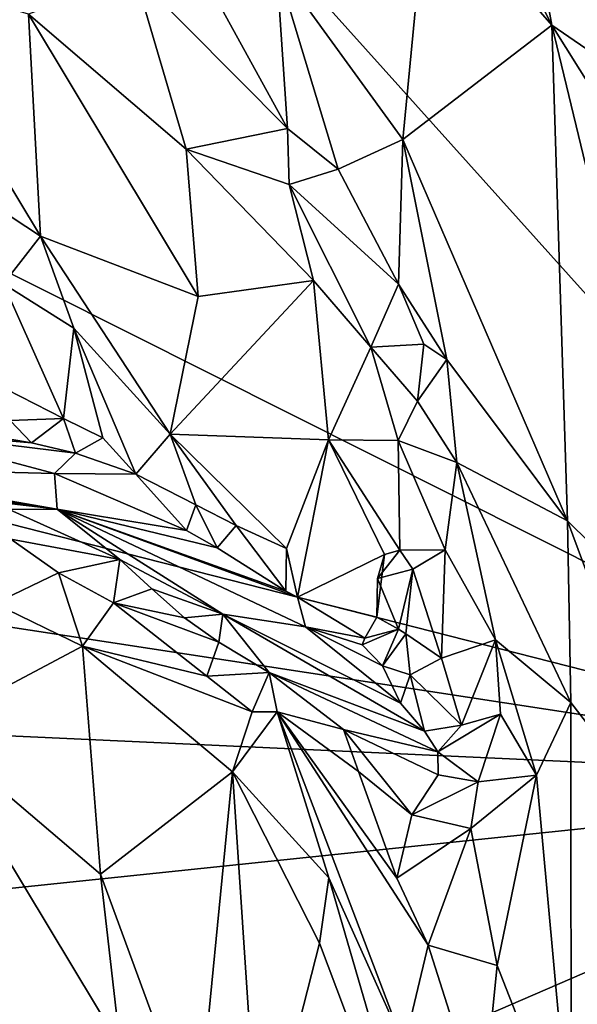
# Model space of a CAD drawing. Units: metres. Extents: x 28.1 to 31.1, y -6.1 to 5.8.
# Drawn here: x 29 to 29.3, y 3.5 to 4 of the extents above; entities that cross this region are included whole.
import ezdxf

# ---------------------------------------------------------------- set-up
doc = ezdxf.new("R2010")
doc.units = ezdxf.units.M

msp = doc.modelspace()

# ---------------------------------------------------------------- linework, layer by layer
at = {"layer": '1'}
for points in [[(29.06903, 4.11178, 0.4281), (29.25187, 4.44526, 0.42533), (29.50654, 3.62437, 0.429)], [(29.25187, 4.44526, 0.42533), (29.4052, 4.3259, 0.4247), (29.50654, 3.62437, 0.429)], [(29.23817, 4.21772, 1.32559), (29.19004, 4.16637, 1.42977), (29.27978, 3.98782, 1.4672)], [(29.23817, 4.21772, 1.32559), (29.27978, 3.98782, 1.4672), (29.35071, 3.93922, 1.40767)], [(29.23817, 4.21772, 1.32559), (29.35071, 3.93922, 1.40767), (29.32884, 4.04797, 1.34255)], [(29.19004, 4.16637, 1.42977), (29.22017, 4.05629, 1.47781), (29.27978, 3.98782, 1.4672)], [(29.50654, 3.62437, 0.429), (28.84188, 3.95798, 0.43266), (29.06903, 4.11178, 0.4281)], [(28.84188, 3.95798, 0.43266), (28.87711, 4.07843, 0.43124), (29.06903, 4.11178, 0.4281)], [(29.22017, 4.05629, 1.47781), (29.14775, 4.01653, 1.53488), (29.20832, 3.93296, 1.54607)], [(29.22017, 4.05629, 1.47781), (29.20832, 3.93296, 1.54607), (29.27978, 3.98782, 1.4672)], [(29.10281, 4.02971, 1.52722), (29.07965, 4.01216, 1.51095), (29.15298, 3.93821, 1.54835)], [(29.10281, 4.02971, 1.52722), (29.15298, 3.93821, 1.54835), (29.14775, 4.01653, 1.53488)], [(29.15298, 3.93821, 1.54835), (29.17734, 3.91876, 1.55632), (29.14775, 4.01653, 1.53488)], [(29.14775, 4.01653, 1.53488), (29.17734, 3.91876, 1.55632), (29.20832, 3.93296, 1.54607)], [(28.95764, 4.01399, 1.42122), (28.95443, 3.93914, 1.38071), (29.03444, 3.88654, 1.40952)], [(28.95764, 4.01399, 1.42122), (29.03444, 3.88654, 1.40952), (29.02868, 3.99303, 1.46205)], [(29.07965, 4.01216, 1.51095), (29.02868, 3.99303, 1.46205), (29.10432, 3.92833, 1.50126)], [(29.07965, 4.01216, 1.51095), (29.10432, 3.92833, 1.50126), (29.15298, 3.93821, 1.54835)], [(29.03444, 3.88654, 1.40952), (29.11015, 3.85762, 1.46656), (29.02868, 3.99303, 1.46205)], [(29.11015, 3.85762, 1.46656), (29.10432, 3.92833, 1.50126), (29.02868, 3.99303, 1.46205)], [(29.20832, 3.93296, 1.54607), (29.28738, 3.74997, 1.57398), (29.27978, 3.98782, 1.4672)], [(29.27978, 3.98782, 1.4672), (29.35293, 3.68534, 1.54747), (29.32611, 3.91408, 1.46015)], [(29.27978, 3.98782, 1.4672), (29.32611, 3.91408, 1.46015), (29.35071, 3.93922, 1.40767)], [(29.27978, 3.98782, 1.4672), (29.28738, 3.74997, 1.57398), (29.35293, 3.68534, 1.54747)], [(28.82439, 3.79825, 0.43352), (28.84188, 3.95798, 0.43266), (29.50654, 3.62437, 0.429)], [(28.95443, 3.93914, 1.38071), (29.0167, 3.86365, 1.37313), (29.03444, 3.88654, 1.40952)], [(29.15298, 3.93821, 1.54835), (29.10432, 3.92833, 1.50126), (29.15378, 3.91136, 1.54661)], [(29.15298, 3.93821, 1.54835), (29.15378, 3.91136, 1.54661), (29.17734, 3.91876, 1.55632)], [(29.17734, 3.91876, 1.55632), (29.20629, 3.86358, 1.56875), (29.20832, 3.93296, 1.54607)], [(29.20629, 3.86358, 1.56875), (29.22942, 3.82742, 1.57362), (29.20832, 3.93296, 1.54607)], [(29.22942, 3.82742, 1.57362), (29.28738, 3.74997, 1.57398), (29.20832, 3.93296, 1.54607)], [(29.10432, 3.92833, 1.50126), (29.11015, 3.85762, 1.46656), (29.16538, 3.86532, 1.54553)], [(29.15378, 3.91136, 1.54661), (29.10432, 3.92833, 1.50126), (29.16538, 3.86532, 1.54553)], [(29.17734, 3.91876, 1.55632), (29.15378, 3.91136, 1.54661), (29.20629, 3.86358, 1.56875)], [(29.15378, 3.91136, 1.54661), (29.16538, 3.86532, 1.54553), (29.19294, 3.83328, 1.56552)], [(29.15378, 3.91136, 1.54661), (29.19294, 3.83328, 1.56552), (29.20629, 3.86358, 1.56875)], [(29.03444, 3.88654, 1.40952), (29.0167, 3.86365, 1.37313), (29.05044, 3.84245, 1.3886)], [(29.03444, 3.88654, 1.40952), (29.05044, 3.84245, 1.3886), (29.09674, 3.79158, 1.40647)], [(29.03444, 3.88654, 1.40952), (29.09674, 3.79158, 1.40647), (29.11015, 3.85762, 1.46656)], [(29.11015, 3.85762, 1.46656), (29.09674, 3.79158, 1.40647), (29.16538, 3.86532, 1.54553)], [(29.16538, 3.86532, 1.54553), (29.09674, 3.79158, 1.40647), (29.17268, 3.78886, 1.51466)], [(29.16538, 3.86532, 1.54553), (29.17268, 3.78886, 1.51466), (29.19294, 3.83328, 1.56552)], [(29.0167, 3.86365, 1.37313), (29.00409, 3.82023, 1.3401), (29.04553, 3.799, 1.36761)], [(29.0167, 3.86365, 1.37313), (29.04553, 3.799, 1.36761), (29.05044, 3.84245, 1.3886)], [(29.19294, 3.83328, 1.56552), (29.21833, 3.83467, 1.57321), (29.20629, 3.86358, 1.56875)], [(29.21833, 3.83467, 1.57321), (29.22942, 3.82742, 1.57362), (29.20629, 3.86358, 1.56875)], [(29.04553, 3.799, 1.36761), (29.06436, 3.78973, 1.37919), (29.05044, 3.84245, 1.3886)], [(29.05044, 3.84245, 1.3886), (29.06436, 3.78973, 1.37919), (29.08021, 3.77227, 1.39398)], [(29.09674, 3.79158, 1.40647), (29.05044, 3.84245, 1.3886), (29.08021, 3.77227, 1.39398)], [(29.19294, 3.83328, 1.56552), (29.17268, 3.78886, 1.51466), (29.20614, 3.7885, 1.5723)], [(29.21833, 3.83467, 1.57321), (29.19294, 3.83328, 1.56552), (29.21529, 3.80742, 1.57691)], [(29.19294, 3.83328, 1.56552), (29.20614, 3.7885, 1.5723), (29.21529, 3.80742, 1.57691)], [(29.21833, 3.83467, 1.57321), (29.21529, 3.80742, 1.57691), (29.22942, 3.82742, 1.57362)], [(29.21529, 3.80742, 1.57691), (29.23429, 3.77788, 1.58885), (29.22942, 3.82742, 1.57362)], [(29.22942, 3.82742, 1.57362), (29.23429, 3.77788, 1.58885), (29.28738, 3.74997, 1.57398)], [(29.00409, 3.82023, 1.3401), (29.01999, 3.79816, 1.35391), (29.04553, 3.799, 1.36761)], [(29.21529, 3.80742, 1.57691), (29.20614, 3.7885, 1.5723), (29.23429, 3.77788, 1.58885)], [(29.01999, 3.79816, 1.35391), (29.0301, 3.7873, 1.36801), (29.04553, 3.799, 1.36761)], [(29.04553, 3.799, 1.36761), (29.0301, 3.7873, 1.36801), (29.05128, 3.78242, 1.37544)], [(29.04553, 3.799, 1.36761), (29.05128, 3.78242, 1.37544), (29.06436, 3.78973, 1.37919)], [(28.77978, 3.73574, 0.43429), (28.82439, 3.79825, 0.43352), (29.50654, 3.62437, 0.429)], [(28.97048, 3.79742, 1.34897), (28.96412, 3.79316, 1.36938), (29.0301, 3.7873, 1.36801)], [(29.01999, 3.79816, 1.35391), (28.97048, 3.79742, 1.34897), (29.0301, 3.7873, 1.36801)], [(28.96412, 3.79316, 1.36938), (28.9272, 3.77548, 1.51397), (29.04115, 3.77258, 1.41364)], [(29.0301, 3.7873, 1.36801), (28.96412, 3.79316, 1.36938), (29.05128, 3.78242, 1.37544)], [(28.96412, 3.79316, 1.36938), (29.04115, 3.77258, 1.41364), (29.05128, 3.78242, 1.37544)], [(29.06436, 3.78973, 1.37919), (29.05128, 3.78242, 1.37544), (29.08021, 3.77227, 1.39398)], [(29.09674, 3.79158, 1.40647), (29.08021, 3.77227, 1.39398), (29.10896, 3.7576, 1.41735)], [(29.09674, 3.79158, 1.40647), (29.10896, 3.7576, 1.41735), (29.12841, 3.74763, 1.43248)], [(29.15248, 3.73661, 1.45758), (29.17268, 3.78886, 1.51466), (29.09674, 3.79158, 1.40647)], [(29.12841, 3.74763, 1.43248), (29.15248, 3.73661, 1.45758), (29.09674, 3.79158, 1.40647)], [(29.15248, 3.73661, 1.45758), (29.15781, 3.7133, 1.48219), (29.17268, 3.78886, 1.51466)], [(29.15781, 3.7133, 1.48219), (29.19953, 3.73371, 1.54096), (29.17268, 3.78886, 1.51466)], [(29.17268, 3.78886, 1.51466), (29.19953, 3.73371, 1.54096), (29.2069, 3.73592, 1.54823)], [(29.20614, 3.7885, 1.5723), (29.17268, 3.78886, 1.51466), (29.2069, 3.73592, 1.54823)], [(29.20614, 3.7885, 1.5723), (29.2069, 3.73592, 1.54823), (29.2286, 3.73603, 1.58869)], [(29.20614, 3.7885, 1.5723), (29.2286, 3.73603, 1.58869), (29.23429, 3.77788, 1.58885)], [(29.05128, 3.78242, 1.37544), (29.04115, 3.77258, 1.41364), (29.08021, 3.77227, 1.39398)], [(28.9272, 3.77548, 1.51397), (28.93919, 3.76776, 1.5368), (29.04241, 3.75551, 1.54002)], [(28.9272, 3.77548, 1.51397), (29.04241, 3.75551, 1.54002), (29.04115, 3.77258, 1.41364)], [(29.2286, 3.73603, 1.58869), (29.25279, 3.6929, 1.6077), (29.23429, 3.77788, 1.58885)], [(29.28738, 3.74997, 1.57398), (29.23429, 3.77788, 1.58885), (29.28891, 3.66273, 1.60595)], [(29.23429, 3.77788, 1.58885), (29.25279, 3.6929, 1.6077), (29.28891, 3.66273, 1.60595)], [(29.04115, 3.77258, 1.41364), (29.04241, 3.75551, 1.54002), (29.10448, 3.74523, 1.43806)], [(29.04115, 3.77258, 1.41364), (29.10448, 3.74523, 1.43806), (29.08021, 3.77227, 1.39398)], [(29.08021, 3.77227, 1.39398), (29.10448, 3.74523, 1.43806), (29.10896, 3.7576, 1.41735)], [(28.93919, 3.76776, 1.5368), (28.98315, 3.76407, 1.54903), (29.04241, 3.75551, 1.54002)], [(29.04241, 3.75551, 1.54002), (28.98315, 3.76407, 1.54903), (29.01949, 3.75545, 1.56462)], [(29.10896, 3.7576, 1.41735), (29.10448, 3.74523, 1.43806), (29.11925, 3.73701, 1.44493)], [(29.10896, 3.7576, 1.41735), (29.11925, 3.73701, 1.44493), (29.12841, 3.74763, 1.43248)], [(29.04241, 3.75551, 1.54002), (29.01949, 3.75545, 1.56462), (29.0726, 3.73135, 1.58982)], [(29.01949, 3.75545, 1.56462), (29.02029, 3.74116, 1.57618), (29.0726, 3.73135, 1.58982)], [(29.10448, 3.74523, 1.43806), (29.04241, 3.75551, 1.54002), (29.11925, 3.73701, 1.44493)], [(29.11925, 3.73701, 1.44493), (29.04241, 3.75551, 1.54002), (29.15225, 3.71616, 1.47742)], [(29.15225, 3.71616, 1.47742), (29.04241, 3.75551, 1.54002), (29.15781, 3.7133, 1.48219)], [(29.0726, 3.73135, 1.58982), (29.1219, 3.7052, 1.59282), (29.04241, 3.75551, 1.54002)], [(29.04241, 3.75551, 1.54002), (29.1219, 3.7052, 1.59282), (29.16161, 3.69905, 1.52498)], [(29.15781, 3.7133, 1.48219), (29.04241, 3.75551, 1.54002), (29.16161, 3.69905, 1.52498)], [(29.12841, 3.74763, 1.43248), (29.11925, 3.73701, 1.44493), (29.15225, 3.71616, 1.47742)], [(29.12841, 3.74763, 1.43248), (29.15225, 3.71616, 1.47742), (29.15248, 3.73661, 1.45758)], [(29.28738, 3.74997, 1.57398), (29.28891, 3.66273, 1.60595), (29.34859, 3.58538, 1.58697)], [(29.28738, 3.74997, 1.57398), (29.34859, 3.58538, 1.58697), (29.35293, 3.68534, 1.54747)], [(29.02029, 3.74116, 1.57618), (29.01236, 3.71024, 1.56826), (29.04306, 3.7249, 1.58688)], [(29.02029, 3.74116, 1.57618), (29.04306, 3.7249, 1.58688), (29.0726, 3.73135, 1.58982)], [(28.7615, 3.65862, 0.43506), (28.77978, 3.73574, 0.43429), (29.50654, 3.62437, 0.429)], [(29.15225, 3.71616, 1.47742), (29.15781, 3.7133, 1.48219), (29.15248, 3.73661, 1.45758)], [(29.15781, 3.7133, 1.48219), (29.19589, 3.70364, 1.52436), (29.19953, 3.73371, 1.54096)], [(29.19589, 3.70364, 1.52436), (29.19609, 3.72225, 1.54762), (29.19953, 3.73371, 1.54096)], [(29.19953, 3.73371, 1.54096), (29.19609, 3.72225, 1.54762), (29.2069, 3.73592, 1.54823)], [(29.2069, 3.73592, 1.54823), (29.19609, 3.72225, 1.54762), (29.21315, 3.72679, 1.55817)], [(29.2069, 3.73592, 1.54823), (29.21315, 3.72679, 1.55817), (29.2286, 3.73603, 1.58869)], [(29.21315, 3.72679, 1.55817), (29.22686, 3.68402, 1.58531), (29.2286, 3.73603, 1.58869)], [(29.2286, 3.73603, 1.58869), (29.22686, 3.68402, 1.58531), (29.25279, 3.6929, 1.6077)], [(29.04306, 3.7249, 1.58688), (29.0695, 3.71064, 1.59863), (29.0726, 3.73135, 1.58982)], [(29.0726, 3.73135, 1.58982), (29.0695, 3.71064, 1.59863), (29.08794, 3.71725, 1.59877)], [(29.0726, 3.73135, 1.58982), (29.08794, 3.71725, 1.59877), (29.1219, 3.7052, 1.59282)], [(29.01236, 3.71024, 1.56826), (29.05461, 3.68972, 1.5879), (29.04306, 3.7249, 1.58688)], [(29.05461, 3.68972, 1.5879), (29.0695, 3.71064, 1.59863), (29.04306, 3.7249, 1.58688)], [(29.19609, 3.72225, 1.54762), (29.20624, 3.6979, 1.54303), (29.21315, 3.72679, 1.55817)], [(29.20624, 3.6979, 1.54303), (29.20973, 3.6957, 1.5495), (29.21315, 3.72679, 1.55817)], [(29.20973, 3.6957, 1.5495), (29.22686, 3.68402, 1.58531), (29.21315, 3.72679, 1.55817)], [(29.19609, 3.72225, 1.54762), (29.19589, 3.70364, 1.52436), (29.20624, 3.6979, 1.54303)], [(29.08794, 3.71725, 1.59877), (29.0695, 3.71064, 1.59863), (29.1035, 3.70333, 1.60714)], [(29.08794, 3.71725, 1.59877), (29.1035, 3.70333, 1.60714), (29.1219, 3.7052, 1.59282)], [(29.01236, 3.71024, 1.56826), (28.98076, 3.65054, 1.51258), (29.05461, 3.68972, 1.5879)], [(29.0695, 3.71064, 1.59863), (29.05461, 3.68972, 1.5879), (29.11426, 3.67545, 1.61665)], [(29.0695, 3.71064, 1.59863), (29.11426, 3.67545, 1.61665), (29.12007, 3.69175, 1.61371)], [(29.0695, 3.71064, 1.59863), (29.12007, 3.69175, 1.61371), (29.1035, 3.70333, 1.60714)], [(29.19005, 3.69368, 1.52533), (29.15781, 3.7133, 1.48219), (29.16161, 3.69905, 1.52498)], [(29.15781, 3.7133, 1.48219), (29.19005, 3.69368, 1.52533), (29.19589, 3.70364, 1.52436)], [(29.1035, 3.70333, 1.60714), (29.12007, 3.69175, 1.61371), (29.1219, 3.7052, 1.59282)], [(29.1219, 3.7052, 1.59282), (29.12007, 3.69175, 1.61371), (29.14412, 3.67716, 1.62165)], [(29.16161, 3.69905, 1.52498), (29.1219, 3.7052, 1.59282), (29.20722, 3.66247, 1.58559)], [(29.20722, 3.66247, 1.58559), (29.1219, 3.7052, 1.59282), (29.21875, 3.64896, 1.60279)], [(29.1219, 3.7052, 1.59282), (29.14412, 3.67716, 1.62165), (29.21875, 3.64896, 1.60279)], [(29.19589, 3.70364, 1.52436), (29.19005, 3.69368, 1.52533), (29.20624, 3.6979, 1.54303)], [(29.19005, 3.69368, 1.52533), (29.16161, 3.69905, 1.52498), (29.18885, 3.69039, 1.53441)], [(29.18885, 3.69039, 1.53441), (29.16161, 3.69905, 1.52498), (29.1986, 3.68038, 1.54975)], [(29.16161, 3.69905, 1.52498), (29.20722, 3.66247, 1.58559), (29.1986, 3.68038, 1.54975)], [(29.19005, 3.69368, 1.52533), (29.18885, 3.69039, 1.53441), (29.20624, 3.6979, 1.54303)], [(29.18885, 3.69039, 1.53441), (29.1986, 3.68038, 1.54975), (29.20624, 3.6979, 1.54303)], [(29.20624, 3.6979, 1.54303), (29.1986, 3.68038, 1.54975), (29.20973, 3.6957, 1.5495)], [(29.1986, 3.68038, 1.54975), (29.21182, 3.67607, 1.56768), (29.20973, 3.6957, 1.5495)], [(29.20973, 3.6957, 1.5495), (29.21182, 3.67607, 1.56768), (29.22686, 3.68402, 1.58531)], [(29.12007, 3.69175, 1.61371), (29.11426, 3.67545, 1.61665), (29.14412, 3.67716, 1.62165)], [(29.22686, 3.68402, 1.58531), (29.23646, 3.65191, 1.60913), (29.25279, 3.6929, 1.6077)], [(29.25279, 3.6929, 1.6077), (29.23646, 3.65191, 1.60913), (29.25519, 3.65715, 1.61655)], [(29.25279, 3.6929, 1.6077), (29.25519, 3.65715, 1.61655), (29.27248, 3.62794, 1.62691)], [(29.25279, 3.6929, 1.6077), (29.27248, 3.62794, 1.62691), (29.28891, 3.66273, 1.60595)], [(28.98076, 3.65054, 1.51258), (29.06333, 3.58035, 1.53612), (29.05461, 3.68972, 1.5879)], [(29.05461, 3.68972, 1.5879), (29.06333, 3.58035, 1.53612), (29.12653, 3.62943, 1.61701)], [(29.11426, 3.67545, 1.61665), (29.05461, 3.68972, 1.5879), (29.13596, 3.65835, 1.62593)], [(29.05461, 3.68972, 1.5879), (29.12653, 3.62943, 1.61701), (29.13596, 3.65835, 1.62593)], [(29.21182, 3.67607, 1.56768), (29.23646, 3.65191, 1.60913), (29.22686, 3.68402, 1.58531)], [(29.11426, 3.67545, 1.61665), (29.13596, 3.65835, 1.62593), (29.14412, 3.67716, 1.62165)], [(29.13596, 3.65835, 1.62593), (29.14808, 3.65831, 1.6306), (29.14412, 3.67716, 1.62165)], [(29.14412, 3.67716, 1.62165), (29.14808, 3.65831, 1.6306), (29.17979, 3.64987, 1.6362)], [(29.14412, 3.67716, 1.62165), (29.17979, 3.64987, 1.6362), (29.22516, 3.63915, 1.61602)], [(29.14412, 3.67716, 1.62165), (29.22516, 3.63915, 1.61602), (29.21875, 3.64896, 1.60279)], [(29.1986, 3.68038, 1.54975), (29.20722, 3.66247, 1.58559), (29.21182, 3.67607, 1.56768)], [(29.20722, 3.66247, 1.58559), (29.21875, 3.64896, 1.60279), (29.21182, 3.67607, 1.56768)], [(29.21182, 3.67607, 1.56768), (29.21875, 3.64896, 1.60279), (29.23646, 3.65191, 1.60913)], [(29.28891, 3.66273, 1.60595), (29.27248, 3.62794, 1.62691), (29.28908, 3.44586, 1.66538)], [(29.28891, 3.66273, 1.60595), (29.28908, 3.44586, 1.66538), (29.34859, 3.58538, 1.58697)], [(28.74514, 3.54489, 0.43754), (28.7615, 3.65862, 0.43506), (29.50654, 3.62437, 0.429)], [(29.13596, 3.65835, 1.62593), (29.12653, 3.62943, 1.61701), (29.14808, 3.65831, 1.6306)], [(29.12653, 3.62943, 1.61701), (29.17286, 3.57857, 1.64181), (29.14808, 3.65831, 1.6306)], [(29.14808, 3.65831, 1.6306), (29.18698, 3.62969, 1.64498), (29.17979, 3.64987, 1.6362)], [(29.14808, 3.65831, 1.6306), (29.2055, 3.5784, 1.65731), (29.18698, 3.62969, 1.64498)], [(29.14808, 3.65831, 1.6306), (29.17286, 3.57857, 1.64181), (29.20898, 3.49797, 1.66067)], [(29.14808, 3.65831, 1.6306), (29.20898, 3.49797, 1.66067), (29.22049, 3.54626, 1.66345)], [(29.14808, 3.65831, 1.6306), (29.22049, 3.54626, 1.66345), (29.2055, 3.5784, 1.65731)], [(29.23646, 3.65191, 1.60913), (29.22516, 3.63915, 1.61602), (29.25519, 3.65715, 1.61655)], [(29.22516, 3.63915, 1.61602), (29.24441, 3.62471, 1.63167), (29.25519, 3.65715, 1.61655)], [(29.25519, 3.65715, 1.61655), (29.24441, 3.62471, 1.63167), (29.27248, 3.62794, 1.62691)], [(28.97986, 3.49623, 1.44489), (29.07271, 3.49791, 1.50892), (28.98076, 3.65054, 1.51258)], [(28.98076, 3.65054, 1.51258), (29.07271, 3.49791, 1.50892), (29.06333, 3.58035, 1.53612)], [(29.18698, 3.62969, 1.64498), (29.2126, 3.60877, 1.65081), (29.17979, 3.64987, 1.6362)], [(29.22516, 3.63915, 1.61602), (29.17979, 3.64987, 1.6362), (29.22527, 3.62812, 1.63018)], [(29.22527, 3.62812, 1.63018), (29.17979, 3.64987, 1.6362), (29.2126, 3.60877, 1.65081)], [(29.21875, 3.64896, 1.60279), (29.22516, 3.63915, 1.61602), (29.23646, 3.65191, 1.60913)], [(29.22516, 3.63915, 1.61602), (29.22527, 3.62812, 1.63018), (29.24441, 3.62471, 1.63167)], [(29.12653, 3.62943, 1.61701), (29.06333, 3.58035, 1.53612), (29.10953, 3.45451, 1.52683)], [(29.12653, 3.62943, 1.61701), (29.10953, 3.45451, 1.52683), (29.13956, 3.43456, 1.55526)], [(29.12653, 3.62943, 1.61701), (29.13956, 3.43456, 1.55526), (29.16836, 3.54727, 1.62951)], [(29.17286, 3.57857, 1.64181), (29.12653, 3.62943, 1.61701), (29.16836, 3.54727, 1.62951)], [(29.18698, 3.62969, 1.64498), (29.2055, 3.5784, 1.65731), (29.2126, 3.60877, 1.65081)], [(28.74514, 3.54489, 0.43754), (29.50654, 3.62437, 0.429), (28.80096, 3.31915, 0.43651)], [(28.80096, 3.31915, 0.43651), (29.50654, 3.62437, 0.429), (29.61625, 3.25169, 0.4286)], [(29.22527, 3.62812, 1.63018), (29.2126, 3.60877, 1.65081), (29.24441, 3.62471, 1.63167)], [(29.2126, 3.60877, 1.65081), (29.24101, 3.60232, 1.6466), (29.24441, 3.62471, 1.63167)], [(29.24101, 3.60232, 1.6466), (29.25366, 3.53653, 1.66121), (29.27248, 3.62794, 1.62691)], [(29.24441, 3.62471, 1.63167), (29.24101, 3.60232, 1.6466), (29.27248, 3.62794, 1.62691)], [(29.27248, 3.62794, 1.62691), (29.25366, 3.53653, 1.66121), (29.28908, 3.44586, 1.66538)], [(29.2126, 3.60877, 1.65081), (29.2055, 3.5784, 1.65731), (29.24101, 3.60232, 1.6466)], [(29.2055, 3.5784, 1.65731), (29.22049, 3.54626, 1.66345), (29.24101, 3.60232, 1.6466)], [(29.24101, 3.60232, 1.6466), (29.22049, 3.54626, 1.66345), (29.25366, 3.53653, 1.66121)], [(29.28908, 3.44586, 1.66538), (29.36365, 3.38411, 1.61939), (29.34859, 3.58538, 1.58697)], [(29.06333, 3.58035, 1.53612), (29.07271, 3.49791, 1.50892), (29.10953, 3.45451, 1.52683)], [(29.16836, 3.54727, 1.62951), (29.22805, 3.38893, 1.6607), (29.17286, 3.57857, 1.64181)], [(29.17286, 3.57857, 1.64181), (29.22805, 3.38893, 1.6607), (29.20898, 3.49797, 1.66067)], [(29.16836, 3.54727, 1.62951), (29.13956, 3.43456, 1.55526), (29.22805, 3.38893, 1.6607)], [(29.22049, 3.54626, 1.66345), (29.20898, 3.49797, 1.66067), (29.24635, 3.46488, 1.67294)], [(29.22049, 3.54626, 1.66345), (29.24635, 3.46488, 1.67294), (29.25366, 3.53653, 1.66121)], [(29.25366, 3.53653, 1.66121), (29.24635, 3.46488, 1.67294), (29.28908, 3.44586, 1.66538)]]:
    msp.add_3dface(points, dxfattribs=at)

doc.saveas('drawing.dxf')
